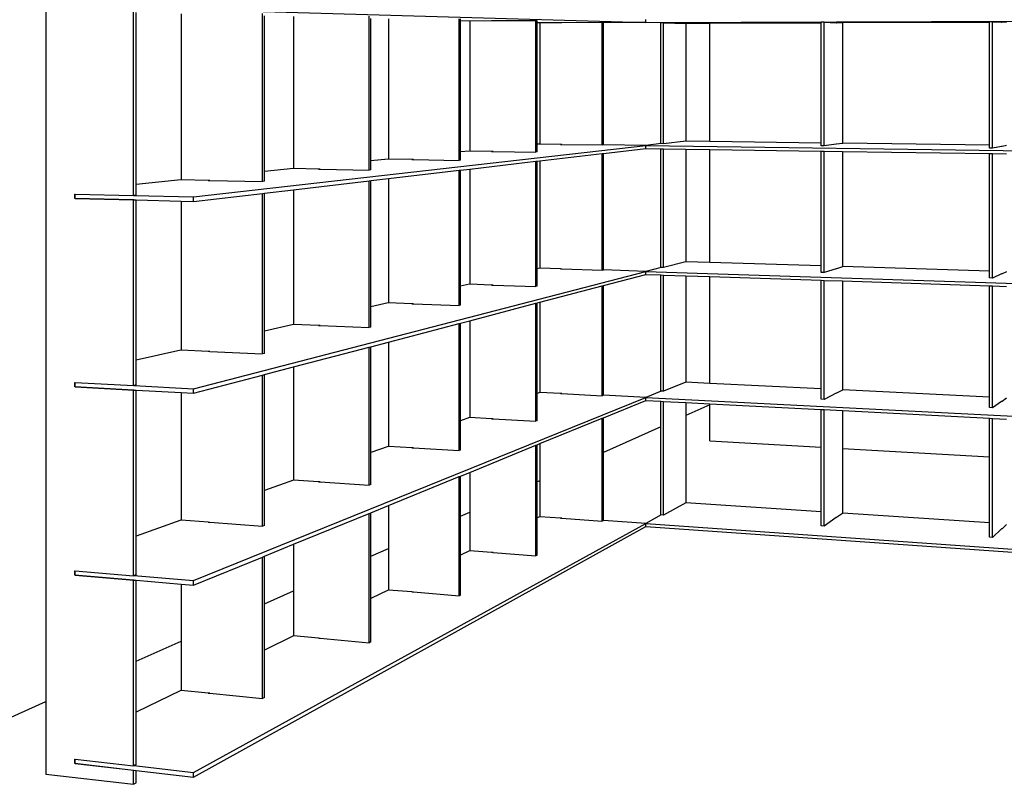
# Model space of a CAD drawing. Units: millimetres. Extents: x 49528 to 81140, y -4950 to 709.
# Drawn here: x 76870 to 77159, y -2096 to -1872 of the extents above; entities that cross this region are included whole.
import ezdxf

# ---------------------------------------------------------------- set-up
doc = ezdxf.new("R2010")
doc.units = ezdxf.units.MM
doc.header["$MEASUREMENT"] = 0
doc.layers.add('ans_', color=253, linetype='Continuous')
doc.layers.add('bt_moe', color=251, linetype='Continuous')

msp = doc.modelspace()

# ---------------------------------------------------------------- linework, layer by layer
at = {"layer": 'ans_'}
for p, q in [((77072.85, -1984.82), (77065.83, -1987.96)), ((77072.85, -1984.82), (77072.85, -1984.5)), ((77058.51, -1991.23), (77041.65, -1998.77)), ((76978.64, -1997.03), (76978.58, -1997.02)), ((77023.03, -2007.1), (77022.24, -2007.45)), ((76999.78, -2017.5), (77002.44, -2016.31)), ((76973.47, -2029.26), (76978.64, -2026.95)), ((76942.24, -2043.22), (76950.8, -2039.4)), ((76904.58, -2060.07), (76917.83, -2054.14)), ((76840.65, -2088.65), (76878.13, -2071.89))]:
    msp.add_line(p, q, dxfattribs=at)
at = {"layer": 'bt_moe'}
for p, q in [((76878.13, -1696.47), (76878.13, -2071.89)), ((76903.84, -1923.38), (76903.84, -1868.93)), ((76904.58, -1920.13), (76904.58, -1869.75)), ((76917.83, -1870.08), (76917.83, -1918.82)), ((76921.47, -1868.83), (77054.07, -1872.63)), ((76941.64, -1919.31), (76941.64, -1869.95)), ((76942.24, -1916.37), (76942.24, -1870.69)), ((76950.8, -1870.91), (76950.8, -1915.52)), ((76972.96, -1915.93), (76972.96, -1870.8)), ((76973.47, -1913.25), (76973.47, -1871.48)), ((76978.64, -1871.61), (76978.64, -1912.74)), ((76999.35, -1913.09), (76999.35, -1871.52)), ((76999.78, -1872.14), (76999.78, -1871.53)), ((77002.39, -1872.21), (76999.78, -1872.14)), ((76999.78, -1910.62), (76999.78, -1872.14)), ((77002.44, -1872.21), (77002.39, -1872.21)), ((77008.88, -1872.18), (77002.44, -1872.21)), ((77002.44, -1872.21), (77002.44, -1910.36)), ((77008.88, -1872.18), (77008.88, -1872.18)), ((77009.26, -1872.18), (77008.88, -1872.18)), ((77009.26, -1872.18), (77008.88, -1872.18)), ((77009.26, -1872.18), (77009.26, -1872.18)), ((77009.31, -1872.18), (77009.26, -1872.18)), ((77009.26, -1872.18), (77009.26, -1872.18)), ((77009.31, -1872.18), (77009.26, -1872.18)), ((77021.87, -1872.13), (77009.31, -1872.18)), ((77021.87, -1910.66), (77021.87, -1872.13)), ((77022.24, -1872.14), (77021.87, -1872.13)), ((77022.24, -1872.71), (77022.24, -1872.14)), ((77022.99, -1872.73), (77022.24, -1872.71)), ((77022.24, -1908.38), (77022.24, -1872.71)), ((77023.03, -1872.73), (77022.99, -1872.73)), ((77029.09, -1872.7), (77023.03, -1872.73)), ((77023.03, -1872.73), (77023.03, -1908.31)), ((77029.09, -1872.71), (77029.09, -1872.7)), ((77029.43, -1872.7), (77029.09, -1872.71)), ((77029.43, -1872.7), (77029.09, -1872.7)), ((77029.43, -1872.7), (77029.43, -1872.7)), ((77029.5, -1872.7), (77029.43, -1872.7)), ((77029.46, -1872.7), (77029.43, -1872.7)), ((77029.5, -1872.7), (77029.46, -1872.7)), ((77041.33, -1872.66), (77029.5, -1872.7)), ((77041.33, -1908.57), (77041.33, -1872.66)), ((77041.65, -1872.67), (77041.33, -1872.66)), ((77054.07, -1872.63), (77041.65, -1872.67)), ((77041.65, -1908.53), (77041.65, -1872.67)), ((77041.65, -1872.67), (77041.65, -1872.67)), ((77054.07, -1872.63), (77054.07, -1871.74)), ((77054.07, -1872.63), (77257.29, -1871.89)), ((77058.61, -1872.76), (77054.07, -1872.63)), ((77058.51, -1908.19), (77058.51, -1872.76)), ((77058.61, -1872.76), (77058.51, -1872.76)), ((77059.33, -1872.75), (77058.61, -1872.76)), ((77059.33, -1908.2), (77059.33, -1872.75)), ((77059.33, -1872.75), (77065.83, -1872.94)), ((77072.85, -1872.92), (77065.83, -1872.94)), ((77065.83, -1872.94), (77065.83, -1907.46)), ((77105.56, -1872.8), (77072.85, -1872.92)), ((77072.85, -1907.55), (77072.85, -1872.92)), ((77106.42, -1872.59), (77105.56, -1872.59)), ((77105.56, -1872.8), (77105.56, -1872.59)), ((77105.56, -1908), (77105.56, -1872.8)), ((77106.42, -1908.87), (77106.42, -1872.59)), ((77106.42, -1872.59), (77109.92, -1872.71)), ((77110.03, -1872.71), (77109.92, -1872.71)), ((77109.92, -1872.71), (77110.04, -1872.72)), ((77110.04, -1872.71), (77110.03, -1872.71)), ((77110.04, -1872.72), (77110.04, -1872.71)), ((77111.8, -1872.78), (77110.04, -1872.71)), ((77111.8, -1872.78), (77111.8, -1908.11)), ((77111.91, -1872.78), (77111.8, -1872.78)), ((77154.87, -1872.63), (77111.91, -1872.78)), ((77155.77, -1872.41), (77154.87, -1872.41)), ((77154.87, -1872.63), (77154.87, -1872.41)), ((77154.87, -1908.68), (77154.87, -1872.63)), ((77155.77, -1909.56), (77155.77, -1872.41)), ((77155.77, -1872.41), (77158.48, -1872.54)), ((77158.57, -1872.54), (77158.48, -1872.54)), ((77158.48, -1872.54), (77158.57, -1872.55)), ((77158.57, -1872.55), (77158.57, -1872.54)), ((77158.59, -1872.54), (77158.57, -1872.54)), ((77159.93, -1872.61), (77158.59, -1872.54)), ((76921.47, -1923.78), (77054.07, -1908.71)), ((77022.99, -1908.31), (77022.24, -1908.38)), ((77022.24, -1910.62), (77022.24, -1908.38)), ((77023.03, -1908.31), (77022.99, -1908.31)), ((77029.09, -1908.39), (77023.03, -1908.31)), ((77029.09, -1908.39), (77029.09, -1908.39)), ((77029.09, -1908.39), (77029.43, -1908.39)), ((77029.43, -1908.4), (77029.09, -1908.39)), ((77029.43, -1908.4), (77029.43, -1908.39)), ((77029.43, -1908.39), (77029.5, -1908.4)), ((77029.46, -1908.4), (77029.43, -1908.4)), ((77029.5, -1908.4), (77029.46, -1908.4)), ((77029.5, -1908.4), (77041.33, -1908.57)), ((77041.65, -1908.53), (77041.33, -1908.57)), ((77054.07, -1908.71), (77041.65, -1908.53)), ((77041.65, -1908.53), (77041.65, -1908.53)), ((77058.61, -1908.19), (77054.07, -1908.71)), ((77054.07, -1909.59), (77054.07, -1908.71)), ((77054.07, -1908.71), (77257.29, -1911.64)), ((77058.61, -1908.19), (77058.51, -1908.19)), ((77059.33, -1908.2), (77058.61, -1908.19)), ((77065.83, -1907.46), (77059.33, -1908.2)), ((77072.85, -1907.55), (77065.83, -1907.46)), ((77105.56, -1908), (77072.85, -1907.55)), ((77105.56, -1908.85), (77105.56, -1908)), ((77106.42, -1908.87), (77105.56, -1908.85)), ((77109.92, -1908.36), (77106.42, -1908.87)), ((77110.04, -1908.34), (77109.92, -1908.36)), ((77110.03, -1908.36), (77109.92, -1908.36)), ((77110.04, -1908.36), (77110.03, -1908.36)), ((77111.8, -1908.11), (77110.04, -1908.36)), ((77110.04, -1908.36), (77110.04, -1908.34)), ((77111.91, -1908.09), (77111.8, -1908.11)), ((77154.87, -1908.68), (77111.91, -1908.09)), ((77154.87, -1909.55), (77154.87, -1908.68)), ((77159.93, -1908.77), (77158.59, -1909.04)), ((77002.39, -1910.36), (76999.78, -1910.62)), ((76999.78, -1913.04), (76999.78, -1910.62)), ((77002.44, -1910.36), (77002.39, -1910.36)), ((77008.88, -1910.46), (77002.44, -1910.36)), ((77008.88, -1910.46), (77008.88, -1910.46)), ((77009.26, -1910.47), (77008.88, -1910.46)), ((77008.88, -1910.46), (77009.26, -1910.46)), ((77009.26, -1910.47), (77009.26, -1910.46)), ((77009.26, -1910.46), (77009.31, -1910.47)), ((77009.31, -1910.47), (77009.26, -1910.47)), ((77009.26, -1910.47), (77009.26, -1910.47)), ((77009.31, -1910.47), (77021.87, -1910.66)), ((77022.24, -1910.62), (77021.87, -1910.66)), ((77023.03, -1913.23), (77041.33, -1911.08)), ((77041.33, -1911.08), (77041.65, -1911.05)), ((77041.33, -1945.35), (77041.33, -1911.08)), ((77041.65, -1911.05), (77054.07, -1909.59)), ((77041.65, -1945.26), (77041.65, -1911.05)), ((77054.07, -1909.59), (77058.51, -1909.66)), ((77058.51, -1944.49), (77058.51, -1909.66)), ((77058.51, -1909.66), (77059.33, -1909.67)), ((77059.33, -1944.52), (77059.33, -1909.67)), ((77059.33, -1909.67), (77065.83, -1909.77)), ((77065.83, -1909.77), (77065.83, -1942.82)), ((77065.83, -1909.77), (77072.85, -1909.87)), ((77072.85, -1943.04), (77072.85, -1909.87)), ((77072.85, -1909.87), (77105.56, -1910.36)), ((77105.56, -1944.07), (77105.56, -1910.36)), ((77105.56, -1910.36), (77106.42, -1910.37)), ((77106.42, -1946.04), (77106.42, -1910.37)), ((77106.42, -1910.37), (77111.8, -1910.45)), ((77111.8, -1910.45), (77111.8, -1944.3)), ((77111.8, -1910.45), (77154.87, -1911.09)), ((77155.77, -1909.56), (77154.87, -1909.55)), ((77154.87, -1945.61), (77154.87, -1911.09)), ((77154.87, -1911.09), (77155.77, -1911.1)), ((77158.48, -1909.03), (77155.77, -1909.56)), ((77155.77, -1947.63), (77155.77, -1911.1)), ((77155.77, -1911.1), (77159.93, -1911.17)), ((77158.57, -1909.02), (77158.48, -1909.03)), ((77158.57, -1909.03), (77158.48, -1909.03)), ((77158.57, -1909.03), (77158.57, -1909.02)), ((77158.59, -1909.04), (77158.57, -1909.03)), ((76978.58, -1912.74), (76973.47, -1913.25)), ((76973.47, -1915.88), (76973.47, -1913.25)), ((76978.64, -1912.74), (76978.58, -1912.74)), ((76985.49, -1912.86), (76978.64, -1912.74)), ((76985.49, -1912.86), (76985.49, -1912.85)), ((76985.49, -1912.85), (76985.94, -1912.86)), ((76985.89, -1912.87), (76985.49, -1912.86)), ((76985.94, -1912.86), (76985.89, -1912.87)), ((76985.94, -1912.86), (76985.94, -1912.86)), ((76985.95, -1912.86), (76985.94, -1912.86)), ((76985.94, -1912.86), (76985.95, -1912.86)), ((76985.95, -1912.86), (76999.35, -1913.09)), ((76999.78, -1913.04), (76999.35, -1913.09)), ((77002.44, -1915.64), (77021.87, -1913.36)), ((77021.87, -1913.36), (77022.24, -1913.32)), ((77021.87, -1950.14), (77021.87, -1913.36)), ((77022.24, -1913.32), (77023.03, -1913.23)), ((77022.24, -1944.93), (77022.24, -1913.32)), ((77023.03, -1913.23), (77023.03, -1944.76)), ((76950.74, -1915.52), (76942.24, -1916.37)), ((76942.24, -1919.24), (76942.24, -1916.37)), ((76950.8, -1915.52), (76950.74, -1915.52)), ((76958.13, -1915.66), (76950.8, -1915.52)), ((76958.13, -1915.66), (76958.13, -1915.65)), ((76958.13, -1915.65), (76958.62, -1915.66)), ((76958.56, -1915.67), (76958.13, -1915.66)), ((76958.62, -1915.66), (76958.56, -1915.67)), ((76958.62, -1915.66), (76972.96, -1915.93)), ((76973.47, -1915.88), (76972.96, -1915.93)), ((76978.64, -1918.43), (76999.35, -1916)), ((76999.35, -1916), (76999.78, -1915.95)), ((76999.35, -1955.68), (76999.35, -1916)), ((76999.78, -1915.95), (77002.44, -1915.64)), ((76999.78, -1950.05), (76999.78, -1915.95)), ((77002.44, -1915.64), (77002.44, -1949.46)), ((76917.75, -1918.82), (76904.58, -1920.13)), ((76904.58, -1923.3), (76904.58, -1920.13)), ((76917.83, -1918.82), (76917.75, -1918.82)), ((76925.7, -1918.98), (76917.83, -1918.82)), ((76925.7, -1918.98), (76925.7, -1918.97)), ((76925.7, -1918.97), (76926.22, -1918.98)), ((76926.14, -1918.99), (76925.7, -1918.98)), ((76926.22, -1918.98), (76926.14, -1918.99)), ((76926.22, -1918.98), (76941.64, -1919.31)), ((76942.24, -1919.24), (76941.64, -1919.31)), ((76950.8, -1921.69), (76972.96, -1919.1)), ((76972.96, -1919.1), (76973.47, -1919.04)), ((76972.96, -1962.17), (76972.96, -1919.1)), ((76973.47, -1919.04), (76978.64, -1918.43)), ((76973.47, -1956.05), (76973.47, -1919.04)), ((76978.64, -1918.43), (76978.64, -1954.89)), ((76886.62, -1924.3), (76886.62, -1922.97)), ((76886.62, -1922.97), (76886.71, -1922.98)), ((76886.71, -1924.29), (76886.71, -1922.98)), ((76886.71, -1922.98), (76903.84, -1923.38)), ((76903.93, -1923.37), (76903.84, -1923.38)), ((76904.58, -1923.3), (76903.93, -1923.37)), ((76903.93, -1923.37), (76921.47, -1923.78)), ((76921.47, -1925.13), (76941.64, -1922.77)), ((76941.64, -1922.77), (76942.24, -1922.7)), ((76941.64, -1969.87), (76941.64, -1922.77)), ((76942.24, -1922.7), (76950.8, -1921.69)), ((76942.24, -1963.17), (76942.24, -1922.7)), ((76950.8, -1921.69), (76950.8, -1961.23)), ((76886.71, -1924.29), (76886.62, -1924.3)), ((76903.84, -1924.71), (76886.62, -1924.3)), ((76886.71, -1924.29), (76903.93, -1924.7)), ((76903.93, -1924.7), (76903.84, -1924.71)), ((76903.84, -1979.17), (76903.84, -1924.71)), ((76903.93, -1924.7), (76904.58, -1924.72)), ((76904.58, -1971.75), (76904.58, -1924.72)), ((76904.58, -1924.72), (76917.83, -1925.04)), ((76917.83, -1925.04), (76917.83, -1968.76)), ((76917.83, -1925.04), (76921.47, -1925.13)), ((76921.47, -1925.13), (76921.47, -1923.78)), ((77065.83, -1942.82), (77059.33, -1944.52)), ((77072.85, -1943.04), (77065.83, -1942.82)), ((77105.56, -1944.07), (77072.85, -1943.04)), ((76921.47, -1980.09), (77054.07, -1945.67)), ((77022.99, -1944.76), (77022.24, -1944.93)), ((77022.24, -1950.05), (77022.24, -1944.93)), ((77023.03, -1944.76), (77022.99, -1944.76)), ((77029.09, -1944.96), (77023.03, -1944.76)), ((77029.09, -1944.96), (77029.09, -1944.95)), ((77029.09, -1944.95), (77029.43, -1944.96)), ((77029.43, -1944.97), (77029.09, -1944.96)), ((77029.43, -1944.97), (77029.43, -1944.96)), ((77029.43, -1944.96), (77029.5, -1944.96)), ((77029.46, -1944.97), (77029.43, -1944.97)), ((77029.5, -1944.96), (77029.46, -1944.97)), ((77029.5, -1944.96), (77041.33, -1945.35)), ((77041.65, -1945.27), (77041.33, -1945.35)), ((77054.07, -1945.67), (77041.65, -1945.26)), ((77041.65, -1945.27), (77041.65, -1945.26)), ((77058.61, -1944.49), (77054.07, -1945.67)), ((77054.07, -1946.56), (77054.07, -1945.67)), ((77054.07, -1945.67), (77257.29, -1952.37)), ((77058.61, -1944.49), (77058.51, -1944.49)), ((77059.33, -1944.52), (77058.61, -1944.49)), ((77105.56, -1946.01), (77105.56, -1944.07)), ((77106.42, -1946.04), (77105.56, -1946.01)), ((77109.92, -1944.88), (77106.42, -1946.04)), ((77110.04, -1944.84), (77109.92, -1944.88)), ((77110.03, -1944.89), (77109.92, -1944.88)), ((77110.04, -1944.88), (77110.03, -1944.89)), ((77111.8, -1944.3), (77110.04, -1944.88)), ((77110.04, -1944.88), (77110.04, -1944.84)), ((77111.91, -1944.27), (77111.8, -1944.3)), ((77154.87, -1945.61), (77111.91, -1944.27)), ((77154.87, -1947.6), (77154.87, -1945.61)), ((77158.48, -1946.42), (77155.77, -1947.63)), ((77158.57, -1946.38), (77158.48, -1946.42)), ((77158.57, -1946.42), (77158.48, -1946.42)), ((77158.57, -1946.42), (77158.57, -1946.38)), ((77158.59, -1946.42), (77158.57, -1946.42)), ((77159.93, -1945.82), (77158.59, -1946.42)), ((77041.65, -1949.82), (77054.07, -1946.56)), ((77054.07, -1946.56), (77058.51, -1946.71)), ((77058.51, -1980.79), (77058.51, -1946.71)), ((77058.51, -1946.71), (77059.33, -1946.73)), ((77059.33, -1980.83), (77059.33, -1946.73)), ((77059.33, -1946.73), (77065.83, -1946.95)), ((77065.83, -1946.95), (77065.83, -1978.19)), ((77065.83, -1946.95), (77072.85, -1947.18)), ((77072.85, -1978.53), (77072.85, -1947.18)), ((77072.85, -1947.18), (77105.56, -1948.28)), ((77105.56, -1980.13), (77105.56, -1948.28)), ((77105.56, -1948.28), (77106.42, -1948.3)), ((77106.42, -1983.21), (77106.42, -1948.3)), ((77106.42, -1948.3), (77111.8, -1948.48)), ((77111.8, -1948.48), (77111.8, -1980.5)), ((77111.8, -1948.48), (77154.87, -1949.92)), ((77155.77, -1947.63), (77154.87, -1947.6)), ((77002.39, -1949.45), (76999.78, -1950.05)), ((76999.78, -1955.57), (76999.78, -1950.05)), ((77002.44, -1949.46), (77002.39, -1949.45)), ((77008.88, -1949.69), (77002.44, -1949.46)), ((77008.88, -1949.69), (77008.88, -1949.67)), ((77008.88, -1949.67), (77009.26, -1949.69)), ((77009.26, -1949.7), (77008.88, -1949.69)), ((77009.26, -1949.7), (77009.26, -1949.69)), ((77009.31, -1949.69), (77009.26, -1949.7)), ((77009.26, -1949.69), (77009.31, -1949.69)), ((77009.26, -1949.7), (77009.26, -1949.7)), ((77009.31, -1949.69), (77021.87, -1950.14)), ((77022.24, -1950.05), (77021.87, -1950.14)), ((77023.03, -1954.72), (77041.33, -1949.91)), ((77041.33, -1949.91), (77041.65, -1949.82)), ((77041.33, -1982.14), (77041.33, -1949.91)), ((77041.65, -1982), (77041.65, -1949.82)), ((77154.87, -1982.54), (77154.87, -1949.92)), ((77154.87, -1949.92), (77155.77, -1949.95)), ((77155.77, -1985.69), (77155.77, -1949.95)), ((77155.77, -1949.95), (77159.93, -1950.09)), ((76978.58, -1954.88), (76973.47, -1956.05)), ((76978.64, -1954.89), (76978.58, -1954.88)), ((76985.49, -1955.15), (76978.64, -1954.89)), ((76985.49, -1955.15), (76985.49, -1955.14)), ((76985.49, -1955.14), (76985.94, -1955.15)), ((76985.89, -1955.17), (76985.49, -1955.15)), ((76985.94, -1955.16), (76985.89, -1955.17)), ((76985.94, -1955.16), (76985.94, -1955.15)), ((76985.94, -1955.15), (76985.95, -1955.16)), ((76985.95, -1955.16), (76985.94, -1955.16)), ((76985.95, -1955.16), (76999.35, -1955.68)), ((77002.44, -1960.14), (77021.87, -1955.03)), ((77021.87, -1955.03), (77022.24, -1954.93)), ((77021.87, -1989.61), (77021.87, -1955.03)), ((77022.24, -1954.93), (77023.03, -1954.72)), ((77022.24, -1981.48), (77022.24, -1954.93)), ((77023.03, -1954.72), (77023.03, -1981.21)), ((76973.47, -1962.04), (76973.47, -1956.05)), ((76999.78, -1955.57), (76999.35, -1955.68)), ((76978.64, -1966.4), (76999.35, -1960.95)), ((76999.35, -1960.95), (76999.78, -1960.84)), ((76999.35, -1998.27), (76999.35, -1960.95)), ((76999.78, -1960.84), (77002.44, -1960.14)), ((76999.78, -1989.48), (76999.78, -1960.84)), ((77002.44, -1960.14), (77002.44, -1988.55)), ((76950.74, -1961.23), (76942.24, -1963.17)), ((76942.24, -1969.72), (76942.24, -1963.17)), ((76950.8, -1961.23), (76950.74, -1961.23)), ((76958.13, -1961.55), (76950.8, -1961.23)), ((76958.13, -1961.55), (76958.13, -1961.53)), ((76958.13, -1961.53), (76958.62, -1961.55)), ((76958.56, -1961.57), (76958.13, -1961.55)), ((76958.62, -1961.55), (76958.56, -1961.57)), ((76958.62, -1961.55), (76972.96, -1962.17)), ((76973.47, -1962.04), (76972.96, -1962.17)), ((76973.47, -1967.76), (76978.64, -1966.4)), ((76978.64, -1966.4), (76978.64, -1997.03)), ((76917.75, -1968.75), (76904.58, -1971.75)), ((76917.83, -1968.76), (76917.75, -1968.75)), ((76925.7, -1969.13), (76917.83, -1968.76)), ((76925.7, -1969.13), (76925.7, -1969.11)), ((76925.7, -1969.11), (76926.22, -1969.13)), ((76926.14, -1969.15), (76925.7, -1969.13)), ((76926.22, -1969.13), (76926.14, -1969.15)), ((76926.22, -1969.13), (76941.64, -1969.87)), ((76950.8, -1973.72), (76972.96, -1967.89)), ((76972.96, -1967.89), (76973.47, -1967.76)), ((76972.96, -2008.4), (76972.96, -1967.89)), ((76973.47, -1998.84), (76973.47, -1967.76)), ((76904.58, -1978.98), (76904.58, -1971.75)), ((76942.24, -1969.72), (76941.64, -1969.87)), ((76942.24, -1975.97), (76950.8, -1973.72)), ((76950.8, -1973.72), (76950.8, -2006.94)), ((76886.62, -1979.56), (76886.62, -1978.24)), ((76886.62, -1978.24), (76886.71, -1978.25)), ((76886.71, -1979.54), (76886.71, -1978.25)), ((76886.71, -1978.25), (76903.84, -1979.17)), ((76921.47, -1981.44), (76941.64, -1976.13)), ((76941.64, -1976.13), (76942.24, -1975.97)), ((76941.64, -2020.43), (76941.64, -1976.13)), ((76942.24, -2009.96), (76942.24, -1975.97)), ((77065.83, -1978.19), (77059.33, -1980.83)), ((77072.85, -1978.53), (77065.83, -1978.19)), ((76886.71, -1979.54), (76886.62, -1979.56)), ((76903.84, -1980.5), (76886.62, -1979.56)), ((76886.71, -1979.54), (76903.93, -1980.48)), ((76903.93, -1979.14), (76903.84, -1979.17)), ((76903.93, -1980.48), (76903.84, -1980.5)), ((76903.84, -2034.95), (76903.84, -1980.5)), ((76904.58, -1978.98), (76903.93, -1979.14)), ((76903.93, -1979.14), (76921.47, -1980.09)), ((76903.93, -1980.48), (76904.58, -1980.51)), ((76904.58, -2023.38), (76904.58, -1980.51)), ((76904.58, -1980.51), (76917.83, -1981.24)), ((76921.47, -1981.44), (76921.47, -1980.09)), ((77058.61, -1980.79), (77054.07, -1982.64)), ((77058.61, -1980.79), (77058.51, -1980.79)), ((77059.33, -1980.83), (77058.61, -1980.79)), ((77105.56, -1980.13), (77072.85, -1978.53)), ((77105.56, -1983.16), (77105.56, -1980.13)), ((77111.8, -1980.5), (77110.04, -1981.4)), ((77111.91, -1980.44), (77111.8, -1980.5)), ((77154.87, -1982.54), (77111.91, -1980.44)), ((76917.83, -1981.24), (76917.83, -2018.69)), ((76917.83, -1981.24), (76921.47, -1981.44)), ((76921.47, -2036.39), (77054.07, -1982.64)), ((77022.99, -1981.21), (77022.24, -1981.48)), ((77022.24, -1989.47), (77022.24, -1981.48)), ((77023.03, -1981.21), (77022.99, -1981.21)), ((77029.09, -1981.53), (77023.03, -1981.21)), ((77029.09, -1981.53), (77029.09, -1981.51)), ((77029.09, -1981.51), (77029.43, -1981.53)), ((77029.43, -1981.54), (77029.09, -1981.53)), ((77029.43, -1981.54), (77029.43, -1981.53)), ((77029.43, -1981.53), (77029.5, -1981.53)), ((77029.46, -1981.54), (77029.43, -1981.54)), ((77029.5, -1981.53), (77029.46, -1981.54)), ((77029.5, -1981.53), (77041.33, -1982.14)), ((77041.65, -1982.02), (77041.33, -1982.14)), ((77054.07, -1982.64), (77041.65, -1982)), ((77041.65, -1982.02), (77041.65, -1982)), ((77041.65, -1988.6), (77054.07, -1983.52)), ((77054.07, -1983.52), (77054.07, -1982.64)), ((77054.07, -1982.64), (77235.96, -1992)), ((77054.07, -1983.52), (77058.51, -1983.75)), ((77058.51, -1991.23), (77058.51, -1983.75)), ((77058.51, -1983.75), (77059.33, -1983.8)), ((77059.33, -2017.15), (77059.33, -1983.8)), ((77059.33, -1983.8), (77065.83, -1984.13)), ((77106.42, -1983.21), (77105.56, -1983.16)), ((77109.92, -1981.4), (77106.42, -1983.21)), ((77110.04, -1981.34), (77109.92, -1981.4)), ((77110.03, -1981.41), (77109.92, -1981.4)), ((77110.04, -1981.4), (77110.03, -1981.41)), ((77110.04, -1981.4), (77110.04, -1981.34)), ((77154.87, -1985.65), (77154.87, -1982.54)), ((77158.48, -1983.81), (77155.77, -1985.69)), ((77158.57, -1983.74), (77158.48, -1983.81)), ((77158.57, -1983.81), (77158.48, -1983.81)), ((77158.57, -1983.81), (77158.57, -1983.74)), ((77158.59, -1983.81), (77158.57, -1983.81)), ((77159.93, -1982.87), (77158.59, -1983.81)), ((77065.83, -1984.13), (77065.83, -1987.96)), ((77065.83, -1984.13), (77072.85, -1984.5)), ((77072.85, -1984.5), (77105.56, -1986.19)), ((77072.85, -1995.36), (77072.85, -1984.82)), ((77105.56, -1997.23), (77105.56, -1986.19)), ((77105.56, -1986.19), (77106.42, -1986.24)), ((77106.42, -2020.38), (77106.42, -1986.24)), ((77106.42, -1986.24), (77111.8, -1986.52)), ((77111.8, -1986.52), (77111.8, -1997.59)), ((77111.8, -1986.52), (77154.87, -1988.75)), ((77155.77, -1985.69), (77154.87, -1985.65)), ((77002.39, -1988.55), (76999.78, -1989.48)), ((76999.78, -1998.1), (76999.78, -1989.48)), ((77002.44, -1988.55), (77002.39, -1988.55)), ((77008.88, -1988.91), (77002.44, -1988.55)), ((77008.88, -1988.91), (77008.88, -1988.89)), ((77008.88, -1988.89), (77009.26, -1988.91)), ((77009.26, -1988.93), (77008.88, -1988.91)), ((77009.26, -1988.93), (77009.26, -1988.91)), ((77009.31, -1988.91), (77009.26, -1988.93)), ((77009.26, -1988.91), (77009.31, -1988.91)), ((77009.26, -1988.93), (77009.26, -1988.93)), ((77009.31, -1988.91), (77021.87, -1989.61)), ((77022.24, -1989.47), (77021.87, -1989.61)), ((77023.03, -1996.21), (77041.33, -1988.73)), ((77041.33, -1988.73), (77041.65, -1988.6)), ((77041.33, -2018.93), (77041.33, -1988.73)), ((77041.65, -1998.77), (77041.65, -1988.6)), ((77065.83, -1987.96), (77065.83, -2013.55)), ((77154.87, -2000.05), (77154.87, -1988.75)), ((77154.87, -1988.75), (77155.77, -1988.8)), ((77155.77, -2023.76), (77155.77, -1988.8)), ((77155.77, -1988.8), (77159.93, -1989.02)), ((77058.51, -2017.09), (77058.51, -1991.23)), ((77072.85, -1995.36), (77105.56, -1997.23)), ((76978.58, -1997.02), (76973.47, -1998.84)), ((76985.49, -1997.45), (76978.64, -1997.03)), ((76985.49, -1997.45), (76985.49, -1997.42)), ((76985.49, -1997.42), (76985.94, -1997.45)), ((76985.89, -1997.47), (76985.49, -1997.45)), ((76985.94, -1997.45), (76985.89, -1997.47)), ((76985.94, -1997.45), (76985.94, -1997.45)), ((76985.95, -1997.45), (76985.94, -1997.45)), ((76985.94, -1997.45), (76985.95, -1997.45)), ((76985.95, -1997.45), (76999.35, -1998.27)), ((76999.78, -1998.1), (76999.35, -1998.27)), ((77002.44, -2004.63), (77021.87, -1996.69)), ((77021.87, -1996.69), (77022.24, -1996.54)), ((77021.87, -2029.09), (77021.87, -1996.69)), ((77022.24, -1996.54), (77023.03, -1996.21)), ((77022.24, -2007.45), (77022.24, -1996.54)), ((77023.03, -1996.21), (77023.03, -2007.1)), ((77105.56, -2016.2), (77105.56, -1997.23)), ((77111.8, -1997.59), (77154.87, -2000.05)), ((77111.8, -1997.59), (77111.8, -2016.69)), ((76973.47, -2008.21), (76973.47, -1998.84)), ((77041.65, -2018.73), (77041.65, -1998.77)), ((77154.87, -2019.48), (77154.87, -2000.05)), ((76950.74, -2006.94), (76942.24, -2009.96)), ((76950.8, -2006.94), (76950.74, -2006.94)), ((76958.13, -2007.44), (76950.8, -2006.94)), ((76978.64, -2014.37), (76999.35, -2005.9)), ((76999.35, -2005.9), (76999.78, -2005.72)), ((76999.35, -2040.86), (76999.35, -2005.9)), ((76999.78, -2005.72), (77002.44, -2004.63)), ((76999.78, -2017.5), (76999.78, -2005.72)), ((77002.44, -2004.63), (77002.44, -2016.31)), ((77023.03, -2007.1), (77023.03, -2017.67)), ((76942.24, -2020.2), (76942.24, -2009.96)), ((76958.13, -2007.44), (76958.13, -2007.41)), ((76958.13, -2007.41), (76958.62, -2007.44)), ((76958.56, -2007.46), (76958.13, -2007.44)), ((76958.62, -2007.44), (76958.56, -2007.46)), ((76958.62, -2007.44), (76972.96, -2008.4)), ((76973.47, -2008.21), (76972.96, -2008.4)), ((77022.24, -2018.02), (77022.24, -2007.45)), ((76973.47, -2016.48), (76978.64, -2014.37)), ((76978.64, -2014.37), (76978.64, -2026.95)), ((77065.83, -2013.55), (77059.33, -2017.15)), ((77105.56, -2016.2), (77065.83, -2013.55)), ((76917.75, -2018.69), (76904.58, -2023.38)), ((76917.83, -2018.69), (76917.75, -2018.69)), ((76925.7, -2019.28), (76917.83, -2018.69)), ((76950.8, -2025.75), (76972.96, -2016.69)), ((76972.96, -2016.69), (76973.47, -2016.48)), ((76972.96, -2054.64), (76972.96, -2016.69)), ((76973.47, -2029.26), (76973.47, -2016.48)), ((76999.78, -2028.9), (76999.78, -2017.5)), ((77002.44, -2016.31), (77002.44, -2027.64)), ((77022.99, -2017.66), (77022.24, -2018.02)), ((77022.24, -2028.9), (77022.24, -2018.02)), ((77023.03, -2017.67), (77022.99, -2017.66)), ((77029.09, -2018.09), (77023.03, -2017.67)), ((77029.09, -2018.09), (77029.09, -2018.07)), ((77029.09, -2018.07), (77029.43, -2018.09)), ((77029.43, -2018.11), (77029.09, -2018.09)), ((77029.43, -2018.11), (77029.43, -2018.09)), ((77029.43, -2018.09), (77029.5, -2018.1)), ((77029.46, -2018.12), (77029.43, -2018.11)), ((77029.5, -2018.1), (77029.46, -2018.12)), ((77029.5, -2018.1), (77041.33, -2018.93)), ((77054.07, -2019.6), (77041.65, -2018.73)), ((77041.65, -2018.76), (77041.65, -2018.73)), ((77058.61, -2017.1), (77054.07, -2019.6)), ((77058.61, -2017.1), (77058.51, -2017.09)), ((77059.33, -2017.15), (77058.61, -2017.1)), ((77105.56, -2020.32), (77105.56, -2016.2)), ((77109.92, -2017.93), (77106.42, -2020.38)), ((77110.04, -2017.84), (77109.92, -2017.93)), ((77110.03, -2017.93), (77109.92, -2017.93)), ((77110.04, -2017.92), (77110.03, -2017.93)), ((77111.8, -2016.69), (77110.04, -2017.92)), ((77110.04, -2017.92), (77110.04, -2017.84)), ((77111.91, -2016.62), (77111.8, -2016.69)), ((77154.87, -2019.48), (77111.91, -2016.62)), ((76921.47, -2092.7), (77054.07, -2019.6)), ((76921.47, -2094.04), (77054.07, -2020.49)), ((76925.7, -2019.28), (76925.7, -2019.25)), ((76925.7, -2019.25), (76926.22, -2019.29)), ((76926.14, -2019.31), (76925.7, -2019.28)), ((76926.22, -2019.29), (76926.14, -2019.31)), ((76926.22, -2019.29), (76941.64, -2020.43)), ((76942.24, -2020.2), (76941.64, -2020.43)), ((77041.65, -2018.76), (77041.33, -2018.93)), ((77054.07, -2020.49), (77054.07, -2019.6)), ((77054.07, -2019.6), (77244.97, -2032.96)), ((77054.07, -2020.49), (77244.58, -2033.9)), ((77106.42, -2020.38), (77105.56, -2020.32)), ((77154.87, -2023.7), (77154.87, -2019.48)), ((77158.48, -2021.19), (77155.77, -2023.76)), ((77158.57, -2021.1), (77158.48, -2021.19)), ((77158.57, -2021.2), (77158.48, -2021.19)), ((77158.57, -2021.2), (77158.57, -2021.1)), ((77158.59, -2021.2), (77158.57, -2021.2)), ((77159.93, -2019.93), (77158.59, -2021.2)), ((76904.58, -2034.67), (76904.58, -2023.38)), ((77155.77, -2023.76), (77154.87, -2023.7)), ((76942.24, -2029.25), (76950.8, -2025.75)), ((76950.8, -2025.75), (76950.8, -2039.4)), ((76978.64, -2026.95), (76978.64, -2039.17)), ((76921.47, -2037.74), (76941.64, -2029.5)), ((76941.64, -2029.5), (76942.24, -2029.25)), ((76941.64, -2071), (76941.64, -2029.5)), ((76942.24, -2043.22), (76942.24, -2029.25)), ((76973.47, -2041.64), (76973.47, -2029.26)), ((77002.39, -2027.64), (76999.78, -2028.9)), ((76999.78, -2040.63), (76999.78, -2028.9)), ((77002.44, -2027.64), (77002.39, -2027.64)), ((77008.88, -2028.13), (77002.44, -2027.64)), ((77008.88, -2028.13), (77008.88, -2028.1)), ((77008.88, -2028.1), (77009.26, -2028.13)), ((77009.26, -2028.16), (77008.88, -2028.13)), ((77009.26, -2028.16), (77009.26, -2028.13)), ((77009.31, -2028.13), (77009.26, -2028.16)), ((77009.26, -2028.13), (77009.31, -2028.13)), ((77009.26, -2028.16), (77009.26, -2028.16)), ((77009.31, -2028.13), (77021.87, -2029.09)), ((77022.24, -2028.9), (77021.87, -2029.09)), ((76886.62, -2034.83), (76886.62, -2033.51)), ((76886.62, -2033.51), (76886.71, -2033.52)), ((76886.71, -2034.8), (76886.62, -2034.83)), ((76903.84, -2036.29), (76886.62, -2034.83)), ((76886.71, -2034.8), (76886.71, -2033.52)), ((76886.71, -2033.52), (76903.84, -2034.95)), ((76886.71, -2034.8), (76903.93, -2036.25)), ((76903.93, -2034.92), (76903.84, -2034.95)), ((76904.58, -2034.67), (76903.93, -2034.92)), ((76903.93, -2034.92), (76921.47, -2036.39)), ((76903.93, -2036.25), (76903.84, -2036.29)), ((76903.84, -2090.74), (76903.84, -2036.29)), ((76903.93, -2036.25), (76904.58, -2036.31)), ((76904.58, -2060.07), (76904.58, -2036.31)), ((76904.58, -2036.31), (76917.83, -2037.43)), ((76917.83, -2037.43), (76917.83, -2054.14)), ((76917.83, -2037.43), (76921.47, -2037.74)), ((76921.47, -2037.74), (76921.47, -2036.39)), ((76950.8, -2039.4), (76950.8, -2052.65)), ((76978.58, -2039.17), (76973.47, -2041.64)), ((76973.47, -2054.37), (76973.47, -2041.64)), ((76978.64, -2039.17), (76978.58, -2039.17)), ((76985.49, -2039.74), (76978.64, -2039.17)), ((76985.49, -2039.74), (76985.49, -2039.71)), ((76985.49, -2039.71), (76985.94, -2039.74)), ((76985.89, -2039.77), (76985.49, -2039.74)), ((76985.94, -2039.75), (76985.89, -2039.77)), ((76985.94, -2039.75), (76985.94, -2039.74)), ((76985.95, -2039.74), (76985.94, -2039.75)), ((76985.94, -2039.74), (76985.95, -2039.74)), ((76985.95, -2039.74), (76999.35, -2040.86)), ((76999.78, -2040.63), (76999.35, -2040.86)), ((76942.24, -2056.76), (76942.24, -2043.22)), ((76950.74, -2052.65), (76942.24, -2056.76)), ((76950.8, -2052.65), (76950.74, -2052.65)), ((76958.13, -2053.32), (76950.8, -2052.65)), ((76958.13, -2053.32), (76958.13, -2053.28)), ((76958.13, -2053.28), (76958.62, -2053.33)), ((76958.56, -2053.36), (76958.13, -2053.32)), ((76958.62, -2053.33), (76958.56, -2053.36)), ((76958.62, -2053.33), (76972.96, -2054.64)), ((76917.83, -2054.14), (76917.83, -2068.63)), ((76973.47, -2054.37), (76972.96, -2054.64)), ((76942.24, -2070.68), (76942.24, -2056.76)), ((76904.58, -2075), (76904.58, -2060.07)), ((76917.75, -2068.62), (76904.58, -2075)), ((76917.83, -2068.63), (76917.75, -2068.62)), ((76925.7, -2069.43), (76917.83, -2068.63)), ((76925.7, -2069.43), (76925.7, -2069.38)), ((76925.7, -2069.38), (76926.22, -2069.44)), ((76926.14, -2069.47), (76925.7, -2069.43)), ((76926.22, -2069.44), (76926.14, -2069.47)), ((76926.22, -2069.44), (76941.64, -2071)), ((76942.24, -2070.68), (76941.64, -2071)), ((76878.13, -2071.89), (76878.13, -2093.16)), ((76904.58, -2090.36), (76904.58, -2075)), ((76886.62, -2090.1), (76886.62, -2088.78)), ((76886.62, -2088.78), (76886.71, -2088.79)), ((76886.71, -2090.05), (76886.62, -2090.1)), ((76903.84, -2092.08), (76886.62, -2090.1)), ((76886.71, -2090.05), (76886.71, -2088.79)), ((76886.71, -2088.79), (76903.84, -2090.74)), ((76886.71, -2090.05), (76903.93, -2092.03)), ((76903.93, -2090.69), (76903.84, -2090.74)), ((76904.58, -2090.36), (76903.93, -2090.69)), ((76903.93, -2090.69), (76921.47, -2092.7)), ((76878.13, -2093.16), (76903.84, -2096.17)), ((76903.93, -2092.03), (76903.84, -2092.08)), ((76903.84, -2096.17), (76903.84, -2092.08)), ((76903.93, -2092.03), (76904.58, -2092.1)), ((76904.58, -2095.77), (76904.58, -2092.1)), ((76904.58, -2092.1), (76921.47, -2094.04)), ((76921.47, -2094.04), (76921.47, -2092.7)), ((76903.84, -2096.17), (76904.58, -2095.77))]:
    msp.add_line(p, q, dxfattribs=at)

doc.saveas('drawing.dxf')
